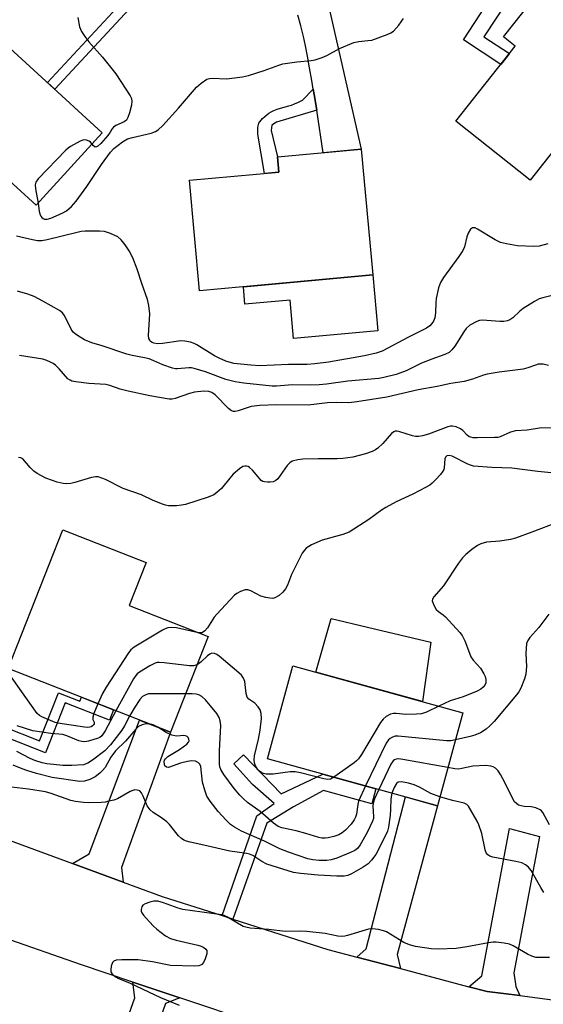
# Model space of a CAD drawing. Units: inches. Extents: x 1261763 to 1267763, y 505453 to 509454.
# Drawn here: x 1263447 to 1263597, y 506386 to 506667 of the extents above; entities that cross this region are included whole.
import ezdxf

# ---------------------------------------------------------------- set-up
doc = ezdxf.new("R2010")
doc.units = ezdxf.units.IN
doc.header["$MEASUREMENT"] = 0
for name, color, linetype in [('BLDG-Footprint', 5, 'Continuous'), ('CULTRL-Pad', 6, 'Continuous'), ('TRANS-Driveway', 251, 'Continuous'), ('TRANS-Non Street Sidewalk', 7, 'Continuous'), ('TRANS-Road', 130, 'Continuous'), ('Undefined', 1, 'Continuous')]:
    doc.layers.add(name, color=color, linetype=linetype)

msp = doc.modelspace()

# ---------------------------------------------------------------- linework, layer by layer
at = {"layer": 'BLDG-Footprint'}
for points, elevation in [([(1263627.38, 506656.29), (1263614.59, 506640.15), (1263610.29, 506643.55), (1263592.84, 506621.53), (1263571.64, 506638.33), (1263588.61, 506659.74), (1263585.23, 506662.42), (1263598.51, 506679.18)], 418.02), ([(1263470.65, 506635.02), (1263451.71, 506614.32), (1263433.02, 506631.42), (1263423.96, 506621.51), (1263408.08, 506636.04), (1263436.07, 506666.64)], 417.67), ([(1263547.89, 506594.44), (1263498.4, 506589.95), (1263495.54, 506621.48), (1263521.04, 506623.79), (1263520.65, 506628.15), (1263544.63, 506630.33)], 417.89), ([(1263500.88, 506491.22), (1263490.12, 506463.88), (1263443.78, 506482.11), (1263459.35, 506521.7), (1263483.15, 506512.33), (1263478.33, 506500.09)], 408.33), ([(1263573.67, 506469.45), (1263566.37, 506442.89), (1263517.8, 506456.26), (1263525.1, 506482.81)], 405.41)]:
    msp.add_lwpolyline(points, close=True, dxfattribs=dict(at, elevation=elevation))
at = {"layer": 'CULTRL-Pad'}
for points in [[(1263547.89, 506594.44), (1263549.34, 506578.48), (1263525.31, 506576.31), (1263524.32, 506587.26), (1263511.4, 506586.09), (1263510.94, 506591.09)], [(1263564.45, 506489.63), (1263562.08, 506472.64), (1263531.61, 506481.02), (1263536.01, 506496.4), (1263546.38, 506493.93), (1263550.4, 506492.98)]]:
    msp.add_lwpolyline(points, close=True, dxfattribs=at)
at = {"layer": 'TRANS-Driveway'}
msp.add_lwpolyline([(1263534.24, 506676.08), (1263544.63, 506630.33), (1263533.78, 506629.34), (1263531.89, 506641.52), (1263531.17, 506645.99), (1263530.92, 506647.48), (1263530.5, 506649.99), (1263529.86, 506653.6), (1263529.24, 506656.93), (1263528.66, 506659.87), (1263528.09, 506662.5), (1263527.34, 506665.6), (1263526.54, 506668.65)], dxfattribs=at)
for points in [[(1263476.63, 506421.09), (1263462.15, 506426.41), (1263466.88, 506429.14), (1263481.26, 506467.36), (1263490.12, 506463.88), (1263476.09, 506425.24)], [(1263555.84, 506396.39), (1263543.38, 506399.69), (1263546.06, 506402.03), (1263557.22, 506445.41), (1263566.37, 506442.89), (1263554.85, 506400.4)], [(1263589.94, 506388.68), (1263580.54, 506389.85), (1263575.38, 506391.21), (1263579.06, 506394.3), (1263586.96, 506436.4), (1263595.51, 506434.1), (1263588.16, 506395.21), (1263588.73, 506391.3)], [(1263492.81, 506388.05), (1263488.66, 506386.41), (1263479.81, 506360.99), (1263477.44, 506354.16), (1263469.07, 506330.12), (1263466.5, 506331.18), (1263460.61, 506333.61), (1263479.96, 506388.06), (1263479.33, 506392.56)]]:
    msp.add_lwpolyline(points, close=True, dxfattribs=at)
at = {"layer": 'TRANS-Non Street Sidewalk'}
for points in [[(1263490.75, 506683.8), (1263457.07, 506647.44), (1263454.97, 506649.36), (1263488.4, 506685.46), (1263489.2, 506684.82)], [(1263587.1, 506673.77), (1263579.67, 506662.42), (1263586.95, 506657.65), (1263584.5, 506654.55), (1263573.79, 506661.56), (1263583.38, 506676.2)], [(1263531.89, 506641.52), (1263520.4, 506638.04), (1263519.11, 506637.19), (1263518.89, 506635.69), (1263520.65, 506628.15), (1263521.04, 506623.79), (1263516.94, 506623.42), (1263515.03, 506634.65), (1263515.05, 506635.69), (1263515.09, 506636.44), (1263515.16, 506637.02), (1263515.26, 506637.43), (1263515.39, 506637.75), (1263515.65, 506638.19), (1263516.01, 506638.64), (1263516.44, 506639.1), (1263517.03, 506639.65), (1263517.65, 506640.16), (1263518.26, 506640.62), (1263518.92, 506641.05), (1263519.24, 506641.23), (1263519.6, 506641.39), (1263520.1, 506641.59), (1263520.64, 506641.78), (1263521.54, 506642.06), (1263523.95, 506642.71), (1263524.72, 506642.94), (1263525.59, 506643.28), (1263526.73, 506643.79), (1263527.8, 506644.31), (1263530.92, 506647.48), (1263531.17, 506645.99)], [(1263433.09, 506437.1), (1263431.19, 506437.8), (1263442.14, 506465.64), (1263452.75, 506461.47), (1263458.13, 506475.16), (1263464.24, 506472.75), (1263464.69, 506473.89), (1263473.84, 506470.29), (1263472.66, 506467.3), (1263460.01, 506472.28), (1263454.4, 506458.02), (1263443.07, 506462.48)], [(1263507.92, 506410.56), (1263504.88, 506411.52), (1263514.82, 506440.03), (1263519.7, 506443.55), (1263513.58, 506449.01), (1263508.2, 506454.84), (1263511, 506457.43), (1263521.77, 506446.34), (1263533.62, 506451.9), (1263548.78, 506447.73), (1263547.61, 506443.46), (1263533.88, 506447.24), (1263525.29, 506442.58), (1263517.61, 506437.94)]]:
    msp.add_lwpolyline(points, close=True, dxfattribs=at)
at = {"layer": 'TRANS-Road'}
for points in [[(1263433.09, 506437.1, 0), (1263462.15, 506426.41, 0), (1263476.63, 506421.09, 0), (1263487.71, 506417.01, 0), (1263504.88, 506411.52, 0), (1263507.92, 506410.56, 0), (1263535.05, 506401.89, 0), (1263543.38, 506399.69, 0), (1263555.84, 506396.39, 0), (1263575.38, 506391.21, 0), (1263580.54, 506389.85, 0), (1263589.94, 506388.68, 0), (1263600.69, 506387.34, 0)], [(1263514.42, 506380.82, 0), (1263492.81, 506388.05, 0), (1263479.33, 506392.56, 0), (1263464.39, 506397.55, 0), (1263420.75, 506412.83, 0)]]:
    msp.add_polyline3d(points, dxfattribs=at)
at = {"layer": 'Undefined'}
for points, elevation in [([(1263452.3, 506614.97), (1263452.63, 506612.59), (1263452.89, 506611.6), (1263453.09, 506611.18), (1263453.39, 506610.8), (1263453.76, 506610.53), (1263454.17, 506610.37), (1263454.88, 506610.33), (1263455.96, 506610.64), (1263459.19, 506612.05), (1263460.41, 506612.77), (1263461.87, 506614.01), (1263463.16, 506615.55), (1263466.27, 506619.72), (1263470.42, 506625.96), (1263472.98, 506629.49), (1263473.94, 506630.56), (1263476.4, 506632.45), (1263477.86, 506633.28), (1263479.24, 506633.69), (1263484.62, 506634.97), (1263485.81, 506635.42), (1263486.63, 506635.91), (1263487.9, 506637.07), (1263492.41, 506642.03), (1263497.53, 506648.09), (1263498.85, 506649.22), (1263500.55, 506650.31), (1263501.29, 506650.56), (1263502.06, 506650.66), (1263506.11, 506650.48), (1263508.39, 506650.68), (1263510.67, 506650.97), (1263512.39, 506651.4), (1263516.93, 506652.8), (1263521.05, 506654.36), (1263522.17, 506654.7), (1263526.25, 506655.32), (1263530.3, 506655.65), (1263531.44, 506655.87), (1263533.42, 506656.52), (1263534.81, 506657.07), (1263538.38, 506659.09), (1263542.48, 506660.8), (1263543.9, 506661.14), (1263546.53, 506661.34), (1263547.67, 506661.52), (1263552.05, 506663.09), (1263553.1, 506663.56), (1263553.8, 506664.04), (1263555.31, 506665.78), (1263556.68, 506667.67)], 416), ([(1263463.64, 506667.9), (1263464.16, 506665.32), (1263464.71, 506663.98), (1263465.66, 506662.53), (1263466.83, 506660.96), (1263470.7, 506656.64), (1263474.48, 506651.89), (1263478.56, 506645.62), (1263478.95, 506644.85), (1263479.13, 506644.05), (1263478.99, 506642.95), (1263478.39, 506640.71), (1263477.94, 506639.36), (1263477.53, 506638.67), (1263476.87, 506638.18), (1263474.48, 506637.08), (1263473.8, 506636.6), (1263473.41, 506636.08), (1263472.89, 506635.19), (1263472.19, 506634.25), (1263470.21, 506632), (1263469.41, 506631.23), (1263469.01, 506630.99), (1263468.65, 506630.97), (1263468.18, 506631.27), (1263467.72, 506631.82)], 416), ([(1263467.72, 506631.82), (1263467.32, 506632.31), (1263466.9, 506632.64), (1263466.16, 506632.94), (1263465.64, 506633), (1263465.13, 506632.91), (1263464.36, 506632.62), (1263461.59, 506631.16), (1263460.89, 506630.65), (1263460.23, 506630.05), (1263452.33, 506621.86), (1263451.68, 506620.94), (1263451.5, 506620.17), (1263451.59, 506619.04), (1263452.3, 506614.97)], 416), ([(1263597.94, 506603.33), (1263595.42, 506602.69), (1263593.92, 506602.53), (1263589.25, 506602.79), (1263586.1, 506603.35), (1263584.42, 506603.75), (1263582.86, 506604.5), (1263577.84, 506607.56), (1263577.11, 506607.89), (1263576.43, 506607.93), (1263575.86, 506607.55), (1263575.17, 506606.42), (1263574.8, 506605.32), (1263574.12, 506602.47), (1263573.66, 506601.42), (1263572.53, 506599.74), (1263568.08, 506593.69), (1263567.26, 506592.33), (1263566.72, 506590.78), (1263565.99, 506587.72), (1263565.88, 506586.56), (1263565.87, 506583.62), (1263565.65, 506582.24), (1263565.25, 506581.24), (1263564.82, 506580.55), (1263564.22, 506579.93), (1263563.28, 506579.28), (1263558.12, 506576.72), (1263550.61, 506572.68), (1263548.84, 506572.07), (1263545.52, 506571.33), (1263535.25, 506569.58), (1263531.39, 506569.04), (1263529.19, 506568.86), (1263523.8, 506568.84), (1263515.61, 506568.54), (1263513.08, 506568.66), (1263508.25, 506569.15), (1263505.94, 506569.83), (1263504.04, 506570.69), (1263502.73, 506571.39), (1263497.64, 506574.51), (1263496.88, 506574.88), (1263495.83, 506575.23), (1263494.2, 506575.58), (1263493.08, 506575.62), (1263487.85, 506574.88), (1263486.44, 506574.79), (1263485.38, 506574.95), (1263484.91, 506575.14), (1263484.42, 506575.49), (1263484.18, 506575.82), (1263483.97, 506576.31), (1263483.82, 506577.14), (1263484.24, 506583.35), (1263483.96, 506585.71), (1263483.56, 506587.45), (1263481.95, 506591.96), (1263480.64, 506596.06), (1263479.35, 506599.36), (1263478.34, 506601.31), (1263477.19, 506603.04), (1263476.08, 506604.44), (1263475.09, 506605.28), (1263472.97, 506606.3), (1263471.31, 506606.86), (1263469.86, 506606.97), (1263465.74, 506606.92), (1263464.58, 506606.81), (1263463.42, 506606.57), (1263454.94, 506604.46), (1263453.35, 506604.22), (1263452.12, 506604.22), (1263450.73, 506604.44), (1263446.16, 506605.53)], 416), ([(1263599.96, 506588.72), (1263596.53, 506587.94), (1263595.43, 506587.6), (1263594.12, 506586.91), (1263590.85, 506584.86), (1263589.94, 506584.14), (1263587.94, 506582.23), (1263587.04, 506581.63), (1263586.38, 506581.36), (1263585.34, 506581.15), (1263584.23, 506581.11), (1263579.28, 506581.54), (1263578.44, 506581.46), (1263577.66, 506581.19), (1263575.67, 506580.06), (1263574.59, 506579.15), (1263573.89, 506578.2), (1263571.38, 506574.15), (1263570.51, 506573.06), (1263569.7, 506572.33), (1263568.45, 506571.69), (1263564.78, 506570.44), (1263561.78, 506569.26), (1263557.44, 506567.07), (1263555.68, 506566.38), (1263554.62, 506566.06), (1263551.05, 506565.17), (1263549.63, 506564.92), (1263540.77, 506564.08), (1263534.72, 506563.23), (1263532.64, 506563.04), (1263530.1, 506562.97), (1263524.98, 506563.04), (1263520.37, 506562.72), (1263519.19, 506562.71), (1263511.04, 506563.51), (1263508.62, 506563.89), (1263505.97, 506564.57), (1263500.17, 506566.79), (1263496.92, 506567.78), (1263496.12, 506567.89), (1263495.33, 506567.9), (1263492.09, 506567.6), (1263491.55, 506567.62), (1263490.72, 506567.79), (1263487.98, 506568.76), (1263485.36, 506569.96), (1263484.07, 506570.47), (1263482.72, 506570.81), (1263479.17, 506571.45), (1263477.63, 506571.85), (1263470.58, 506574.25), (1263467.67, 506575.1), (1263465.59, 506575.94), (1263463.58, 506577.11), (1263462.88, 506577.63), (1263462.35, 506578.15), (1263461.76, 506578.99), (1263460.44, 506581.74), (1263459.76, 506582.96), (1263459.27, 506583.61), (1263458.4, 506584.29), (1263453.67, 506586.93), (1263451.15, 506588.25), (1263449.42, 506588.93), (1263446.39, 506589.8)], 414), ([(1263598.12, 506568.6), (1263596.58, 506568.97), (1263596.02, 506569.01), (1263595.19, 506568.94), (1263594.37, 506568.71), (1263592.2, 506567.89), (1263590.84, 506567.54), (1263584.04, 506566.73), (1263580.62, 506566.14), (1263579.5, 506565.82), (1263576.44, 506564.66), (1263573.98, 506564.02), (1263570.2, 506563.41), (1263566.29, 506562.62), (1263560.86, 506561.67), (1263551.89, 506559.56), (1263543.36, 506558.19), (1263541.05, 506557.97), (1263537.59, 506558), (1263534.94, 506557.9), (1263529.44, 506557.29), (1263520.5, 506557.33), (1263515.61, 506557.21), (1263513.14, 506556.84), (1263509.47, 506555.61), (1263508.63, 506555.43), (1263508.15, 506555.44), (1263507.56, 506555.63), (1263506.68, 506556.29), (1263502.85, 506560.26), (1263501.94, 506560.87), (1263501.04, 506561.19), (1263499.64, 506561.26), (1263496.99, 506560.97), (1263495.58, 506560.58), (1263491.42, 506559.13), (1263490.59, 506558.97), (1263489.79, 506558.97), (1263484.18, 506559.94), (1263478.06, 506561.3), (1263475.76, 506561.87), (1263472.79, 506562.85), (1263471.63, 506563.13), (1263466.83, 506563.49), (1263463.05, 506563.9), (1263461.94, 506564.13), (1263461.43, 506564.36), (1263460.8, 506564.83), (1263458.3, 506567.6), (1263457.27, 506568.64), (1263456.57, 506569.14), (1263455.81, 506569.56), (1263454.76, 506570.05), (1263453.68, 506570.38), (1263446.99, 506571.4)], 412), ([(1263601.73, 506550.74), (1263596.13, 506550.75), (1263592.03, 506550.13), (1263588.72, 506549.94), (1263587.23, 506549.58), (1263584.29, 506548.24), (1263583.59, 506548.08), (1263582.72, 506547.99), (1263577.73, 506547.91), (1263576.57, 506547.96), (1263575.92, 506548.09), (1263575.49, 506548.26), (1263574.88, 506548.66), (1263573.62, 506549.99), (1263573, 506550.49), (1263571.75, 506551.04), (1263570.69, 506551.27), (1263570.15, 506551.25), (1263569.32, 506551.05), (1263563.81, 506548.98), (1263562.1, 506548.49), (1263560.99, 506548.31), (1263560.12, 506548.32), (1263559.26, 506548.47), (1263555.65, 506549.69), (1263554.83, 506549.86), (1263554.34, 506549.84), (1263553.9, 506549.69), (1263553.25, 506549.2), (1263550.78, 506546.32), (1263549.4, 506545), (1263548.71, 506544.53), (1263547.72, 506544.03), (1263545.83, 506543.4), (1263542.24, 506542.43), (1263539.4, 506542.05), (1263537.7, 506541.93), (1263532.34, 506541.98), (1263527.96, 506541.85), (1263526.52, 506541.7), (1263524.93, 506541.24), (1263524.23, 506540.82), (1263523.46, 506540), (1263520.8, 506536.26), (1263520.17, 506535.73), (1263519.43, 506535.4), (1263518.63, 506535.28), (1263517.81, 506535.26), (1263517.01, 506535.34), (1263516.53, 506535.5), (1263516.06, 506535.8), (1263515.65, 506536.2), (1263513.53, 506538.74), (1263512.74, 506539.51), (1263512.3, 506539.77), (1263511.82, 506539.87), (1263511.32, 506539.85), (1263510.82, 506539.73), (1263509.85, 506539.12), (1263508.05, 506537.54), (1263507.03, 506536.46), (1263504.67, 506533.49), (1263503.4, 506532.32), (1263502.47, 506531.66), (1263500.85, 506531.01), (1263494.4, 506528.95), (1263493.26, 506528.67), (1263491.83, 506528.52), (1263489.54, 506528.51), (1263488.7, 506528.68), (1263487.89, 506528.96), (1263485.22, 506530.05), (1263481.8, 506531.67), (1263476.58, 506533.45), (1263471.59, 506536.04), (1263470.56, 506536.45), (1263469.51, 506536.76), (1263468.7, 506536.82), (1263467.56, 506536.62), (1263462.8, 506535.15), (1263461.62, 506534.9), (1263460.53, 506534.82), (1263459.43, 506534.86), (1263457.77, 506535.24), (1263454.5, 506536.4), (1263452, 506537.77), (1263451.08, 506538.46), (1263450, 506539.43), (1263447.91, 506541.9), (1263447.36, 506542.27), (1263446.68, 506542.37)], 410), ([(1263600.8, 506537.73), (1263595.03, 506538.29), (1263587.67, 506539.29), (1263581.95, 506539.44), (1263576.7, 506539.88), (1263575.87, 506540.1), (1263575.06, 506540.43), (1263570.54, 506542.69), (1263569.75, 506542.9), (1263569.07, 506542.84), (1263568.64, 506542.46), (1263568.48, 506541.99), (1263568.3, 506539.41), (1263568.17, 506538.87), (1263567.92, 506538.39), (1263567.24, 506537.5), (1263565.89, 506536.01), (1263564.88, 506535), (1263564.22, 506534.47), (1263562.97, 506533.73), (1263559.36, 506531.86), (1263554.63, 506529.64), (1263551.63, 506528.06), (1263550.41, 506527.27), (1263546.79, 506524.65), (1263541.12, 506521.04), (1263539.32, 506520.36), (1263533.42, 506518.73), (1263530.42, 506517.36), (1263528.92, 506516.45), (1263528.38, 506515.89), (1263527.78, 506514.99), (1263525.92, 506511.4), (1263524.73, 506508.88), (1263523.53, 506505.85), (1263523.02, 506504.79), (1263522.24, 506503.83), (1263521.13, 506502.93), (1263519.93, 506502.23), (1263519.4, 506502.11), (1263518.55, 506502.14), (1263517.38, 506502.35), (1263515.94, 506502.76), (1263513.03, 506504.27), (1263512.25, 506504.55), (1263511.45, 506504.55), (1263510.1, 506504.07), (1263509.07, 506503.52), (1263508.4, 506503), (1263503.33, 506497.59), (1263502.61, 506496.72), (1263500.68, 506493.69), (1263499.98, 506492.83), (1263499.6, 506492.53), (1263499.09, 506492.31), (1263498.13, 506492.3)], 408), ([(1263600.82, 506523.83), (1263593.33, 506520.97), (1263588.64, 506519.27), (1263587.26, 506518.95), (1263584.18, 506518.44), (1263580.37, 506518.16), (1263578.82, 506517.7), (1263577.84, 506517.2), (1263576.24, 506516.03), (1263574.45, 506514.62), (1263573.51, 506513.66), (1263572.36, 506512.13), (1263568.11, 506505.66), (1263565.38, 506502.54), (1263564.99, 506501.86), (1263564.92, 506501.38), (1263565.02, 506500.89), (1263565.32, 506500.14), (1263566.06, 506498.95), (1263566.65, 506498.38), (1263568.04, 506497.42), (1263568.69, 506496.85), (1263572.76, 506492.39), (1263573.47, 506491.49), (1263574.23, 506490.01), (1263575.51, 506486.47), (1263575.96, 506485.42), (1263576.61, 506484.49), (1263578.69, 506482.15), (1263579.68, 506480.55), (1263579.99, 506479.78), (1263580.19, 506478.99), (1263580.25, 506478.46), (1263580.2, 506477.97), (1263579.95, 506477.31), (1263579.45, 506476.71), (1263578.77, 506476.19), (1263577.76, 506475.59), (1263573.75, 506473.98), (1263570, 506472.84), (1263566.82, 506471.34)], 406), ([(1263598.21, 506497.62), (1263595.37, 506493.77), (1263592.82, 506490.98), (1263592.16, 506490.06), (1263591.86, 506489.21), (1263591.69, 506487.83), (1263591.66, 506486.4), (1263591.82, 506482.62), (1263591.61, 506480.47), (1263591.22, 506479.11), (1263590.17, 506476.44), (1263589.64, 506475.46), (1263588.96, 506474.54), (1263582.59, 506466.99), (1263581.36, 506465.68), (1263580.27, 506464.75), (1263578.67, 506463.73), (1263577.07, 506463.05), (1263575.69, 506462.63), (1263571.53, 506461.67)], 404), ([(1263498.13, 506492.3), (1263491.86, 506493.67), (1263490.46, 506493.8), (1263489.39, 506493.7), (1263488.59, 506493.4), (1263487.82, 506492.99), (1263479.72, 506488.18), (1263478.84, 506487.44), (1263478.12, 506486.51), (1263471.72, 506476.75), (1263470.66, 506474.96), (1263469.4, 506472.03)], 408), ([(1263536.83, 506451.02), (1263535.83, 506450.5), (1263535.03, 506450.4), (1263533.89, 506450.58), (1263527.22, 506452.26), (1263525.76, 506452.55), (1263524.33, 506452.6), (1263519.49, 506451.95), (1263518.3, 506451.88), (1263517.49, 506451.95), (1263516.7, 506452.13), (1263516.21, 506452.32), (1263515.55, 506452.74), (1263514.98, 506453.35), (1263514.37, 506454.34), (1263514.08, 506455.14), (1263514.02, 506455.99), (1263514.17, 506457.12), (1263515.27, 506461.89), (1263515.77, 506464.46), (1263516.08, 506467.85), (1263516.04, 506469.23), (1263515.77, 506470.26), (1263515.2, 506471.17), (1263514.2, 506472.15), (1263512.54, 506473.29), (1263512.03, 506473.9), (1263511.73, 506474.97), (1263511.32, 506478.34), (1263511.02, 506479.35), (1263510.39, 506480.16), (1263508.96, 506481.45), (1263504.02, 506485.58), (1263503.35, 506486.04), (1263502.66, 506486.38), (1263501.98, 506486.45), (1263501.34, 506486.2), (1263500.73, 506485.72), (1263498.91, 506484.01), (1263497.71, 506483.17)], 406), ([(1263497.71, 506483.17), (1263496.7, 506482.83), (1263495.56, 506482.8), (1263488.31, 506483.72), (1263486.88, 506483.82), (1263486.33, 506483.76), (1263485.79, 506483.6), (1263484.25, 506482.83), (1263481.24, 506481.05), (1263480.58, 506480.52), (1263480.21, 506480.08), (1263479.59, 506479.09), (1263474.54, 506470.01)], 406), ([(1263469.4, 506472.03), (1263468.26, 506469.25), (1263467.93, 506468.2), (1263467.92, 506467.52), (1263468.33, 506466.75), (1263468.31, 506466.32), (1263468.13, 506465.98), (1263467.83, 506465.67), (1263467.48, 506465.44), (1263467.09, 506465.31), (1263466.4, 506465.26), (1263465.59, 506465.32), (1263457.93, 506466.43), (1263457.18, 506466.67), (1263453.41, 506468.28), (1263452.69, 506468.67), (1263452.06, 506469.23), (1263451.52, 506469.89), (1263442.6, 506482.52)], 408), ([(1263494.44, 506474.86), (1263489.99, 506474.81), (1263484.69, 506474.89), (1263483.81, 506474.82), (1263483.05, 506474.59), (1263482.17, 506474.07), (1263481.4, 506473.26), (1263479.78, 506470.8), (1263478.42, 506468.48)], 404), ([(1263545.86, 506448.54), (1263543.86, 506444.23), (1263543.61, 506443.23), (1263543.27, 506440.47), (1263542.98, 506439.64), (1263542.59, 506438.86), (1263541.72, 506437.67), (1263540.11, 506435.93), (1263539.2, 506435.2), (1263538.17, 506434.63), (1263536.83, 506434.16), (1263535.18, 506433.72), (1263534.35, 506433.6), (1263533.36, 506433.63), (1263532.51, 506433.81), (1263528.82, 506434.95), (1263526.05, 506435.71), (1263521.94, 506436.56), (1263520.88, 506436.97), (1263519.59, 506437.89), (1263515.76, 506441.28), (1263512.16, 506443.84), (1263510.85, 506444.93), (1263509.91, 506445.92), (1263508.28, 506447.87), (1263505.34, 506451.79), (1263504.49, 506453.25), (1263504.24, 506453.99), (1263504.11, 506454.82), (1263504.11, 506458.53), (1263504.5, 506465.83), (1263504.35, 506467.14), (1263504.04, 506468.11), (1263503.32, 506469.28), (1263501.59, 506471.47), (1263500.11, 506473.18), (1263499.11, 506474.08), (1263498.23, 506474.58), (1263497.45, 506474.79), (1263496.31, 506474.88), (1263494.44, 506474.86)], 404), ([(1263474.54, 506470.01), (1263471.47, 506464.25), (1263470.51, 506462.82), (1263469.98, 506462.4), (1263469.48, 506462.15), (1263466.69, 506461.3), (1263465.57, 506461.12), (1263464.76, 506461.21), (1263463.97, 506461.47), (1263460.55, 506462.89), (1263459.33, 506463.23), (1263455.9, 506463.48), (1263450.85, 506464.3), (1263446.35, 506465.67)], 406), ([(1263566.82, 506471.34), (1263563.25, 506469.61), (1263561.86, 506469.15), (1263560.38, 506469.01), (1263557.39, 506468.97), (1263554.59, 506469.26), (1263553.79, 506469.27), (1263553, 506469.06), (1263551.75, 506468.35), (1263550.86, 506467.61), (1263550.15, 506466.68), (1263544.68, 506457.53), (1263543.86, 506456.32), (1263543.25, 506455.7), (1263542.57, 506455.15), (1263536.83, 506451.02)], 406), ([(1263478.42, 506468.48), (1263477, 506465.76), (1263476.24, 506464.51), (1263473.02, 506460.32), (1263471.39, 506458.61), (1263467.89, 506455.92), (1263466.54, 506455.06), (1263465.23, 506454.62), (1263461.98, 506454.37), (1263459.37, 506454.41), (1263456.68, 506454.63), (1263454.81, 506454.89), (1263453.48, 506455.18), (1263451.37, 506455.83), (1263450.03, 506456.42), (1263446.22, 506458.42)], 404), ([(1263483.9, 506466.33), (1263483.13, 506466.32), (1263482.04, 506465.99), (1263481.01, 506465.48), (1263480.19, 506464.78), (1263477.23, 506461.3), (1263474.39, 506458.56), (1263473.13, 506456.76), (1263471.42, 506453.78), (1263470.74, 506452.94), (1263469.96, 506452.17), (1263468.6, 506451.18), (1263467.11, 506450.41), (1263465.52, 506449.91), (1263464.26, 506449.85), (1263456.3, 506451.01), (1263451.83, 506452.15), (1263449.08, 506452.94), (1263447.74, 506453.4), (1263445.15, 506454.46)], 402), ([(1263486.5, 506465.31), (1263485.16, 506466.01), (1263483.9, 506466.33)], 402), ([(1263549.61, 506447.5), (1263548.41, 506444.91), (1263547.99, 506443.59), (1263547.93, 506442.75), (1263548.14, 506439.84), (1263548.07, 506439.3), (1263547.83, 506438.46), (1263546.31, 506435.26), (1263544.26, 506431.73), (1263543.5, 506430.71), (1263542.77, 506430.13), (1263541.54, 506429.51), (1263537.64, 506427.95), (1263536.02, 506427.45), (1263534.76, 506427.26), (1263532.61, 506427.24), (1263530.78, 506427.43), (1263529.4, 506427.74), (1263523.82, 506429.61), (1263521.34, 506430.57), (1263517.01, 506432.81), (1263510.39, 506435.66), (1263508.4, 506436.75), (1263507.27, 506437.58), (1263506.05, 506438.74), (1263503.78, 506441.27), (1263501.47, 506444.23), (1263500.53, 506445.67), (1263499.91, 506447.31), (1263499.3, 506449.59), (1263498.76, 506454.07), (1263498.49, 506454.77), (1263498.16, 506455.13), (1263497.24, 506455.58), (1263496.17, 506455.72), (1263495.02, 506455.54), (1263492.99, 506455.01), (1263489.56, 506453.8), (1263488.95, 506453.88), (1263488.55, 506454.34), (1263488.39, 506454.79), (1263488.35, 506455.48), (1263488.46, 506455.92), (1263488.69, 506456.3), (1263489.41, 506456.95), (1263492.68, 506458.95), (1263494.8, 506460.44), (1263495.31, 506461.03), (1263495.46, 506461.47), (1263495.4, 506461.93), (1263495.18, 506462.36), (1263494.86, 506462.71), (1263494.44, 506462.9), (1263493.98, 506462.93), (1263491.91, 506462.78), (1263491.37, 506462.84), (1263490.53, 506463.06), (1263488.91, 506463.79), (1263486.5, 506465.31)], 402), ([(1263571.53, 506461.67), (1263570.16, 506461.44), (1263569.01, 506461.42), (1263555.19, 506462.76), (1263554.33, 506462.76), (1263553.55, 506462.52), (1263552.83, 506462.09), (1263552.4, 506461.72), (1263551.72, 506460.79), (1263545.86, 506448.54)], 404), ([(1263569.37, 506453.79), (1263556.52, 506456.12), (1263555.38, 506456.25), (1263554.6, 506456.18), (1263554.13, 506455.98), (1263553.71, 506455.69), (1263553.04, 506454.81), (1263549.61, 506447.5)], 402), ([(1263598.43, 506437.42), (1263596.45, 506440.97), (1263596.1, 506441.4), (1263595.69, 506441.75), (1263594.47, 506442.3), (1263593.14, 506442.63), (1263591.19, 506442.71), (1263590.34, 506442.85), (1263589.54, 506443.11), (1263588.92, 506443.52), (1263588.43, 506444.05), (1263587.89, 506444.91), (1263585.65, 506449.53), (1263584.42, 506451.86), (1263583.76, 506452.83), (1263582.95, 506453.64), (1263582.31, 506454), (1263581.62, 506454.24), (1263580.2, 506454.35), (1263576.45, 506454.19), (1263573.34, 506453.5), (1263572.47, 506453.39), (1263571.33, 506453.45), (1263569.37, 506453.79)], 402), ([(1263567.08, 506445.46), (1263564.53, 506446.38), (1263561.27, 506448.2), (1263559.75, 506448.86), (1263558.11, 506449.35), (1263556.1, 506449.69), (1263555.18, 506449.6), (1263554.67, 506449.24), (1263553.99, 506448.1), (1263553.35, 506446.47)], 400), ([(1263553.35, 506446.47), (1263553.03, 506444.91), (1263552.98, 506441.85), (1263552.83, 506440.22), (1263552.36, 506436.75), (1263552.09, 506435.67), (1263551.56, 506434.41), (1263548.77, 506428.99), (1263547.58, 506427.36), (1263546.58, 506426.33), (1263545.13, 506425.36), (1263541.8, 506423.48), (1263540.74, 506423.03), (1263539.69, 506422.81), (1263537.67, 506422.81), (1263532.3, 506423.12), (1263527.3, 506423.51), (1263525.27, 506423.86), (1263517.66, 506426.19), (1263516.18, 506426.94), (1263513.67, 506428.68), (1263512.72, 506429.09), (1263511.97, 506429.27), (1263509.18, 506429.61), (1263507.12, 506429.97), (1263499.65, 506431.68), (1263495.7, 506432.5), (1263494.67, 506432.8), (1263493.93, 506433.1), (1263493.23, 506433.55), (1263492.4, 506434.3), (1263489.87, 506437.5), (1263489.09, 506438.33), (1263487.57, 506439.48), (1263485.17, 506440.96), (1263484.33, 506441.73), (1263483.51, 506442.88), (1263482.36, 506445.65), (1263481.85, 506446.59), (1263481.33, 506447.11), (1263480.65, 506447.38), (1263479.92, 506447.43), (1263479.38, 506447.29), (1263478.6, 506446.93), (1263474.96, 506444.91), (1263473.9, 506444.52), (1263472.54, 506444.17), (1263471.44, 506443.95), (1263470.29, 506443.84), (1263466.75, 506443.75), (1263465.29, 506443.79), (1263463.02, 506444.11), (1263461.62, 506444.42), (1263456.08, 506446.42), (1263454.42, 506446.89), (1263449.61, 506447.67), (1263444.74, 506448.22)], 400), ([(1263596.79, 506418.16), (1263595.89, 506419.57), (1263593.13, 506424.4), (1263592.42, 506425.33), (1263591.54, 506426.07), (1263590.5, 506426.56), (1263588.8, 506427), (1263582.19, 506428.26), (1263581.38, 506428.52), (1263580.75, 506428.91), (1263580.34, 506429.48), (1263580.05, 506430.28), (1263579.05, 506434.97), (1263578.25, 506437.45), (1263577.76, 506438.49), (1263575.28, 506442.78), (1263574.74, 506443.29), (1263574.02, 506443.63), (1263570.64, 506444.39), (1263567.08, 506445.46)], 400), ([(1263598.39, 506399.62), (1263595.84, 506399.54), (1263594.44, 506399.62), (1263593.37, 506399.92), (1263592.09, 506400.49), (1263587.99, 506402.86), (1263586.92, 506403.37), (1263585.48, 506403.71), (1263583.11, 506403.98), (1263582.28, 506403.95), (1263580.94, 506403.76), (1263574.77, 506402.59), (1263571.77, 506402.1), (1263566.65, 506401.93), (1263564.63, 506402.02), (1263560.08, 506402.74), (1263558.4, 506403.15), (1263556.79, 506403.9), (1263551.79, 506406.91), (1263550.98, 506407.23), (1263549.55, 506407.53), (1263547.8, 506407.73), (1263546.65, 506407.63), (1263540.73, 506405.86), (1263539.89, 506405.65), (1263539.04, 506405.56), (1263537.93, 506405.68), (1263534.31, 506406.46), (1263529.11, 506407.03), (1263527.06, 506407.13), (1263522.84, 506407.02), (1263518.2, 506407.54), (1263512.9, 506407.97), (1263511.6, 506408.19), (1263510.84, 506408.47), (1263506.21, 506411.22), (1263505.45, 506411.56), (1263504.66, 506411.8), (1263493.67, 506413.23), (1263492.29, 506413.65), (1263488.12, 506415.22), (1263486.53, 506415.61), (1263485.39, 506415.62), (1263484.24, 506415.38), (1263482.87, 506414.91), (1263482.2, 506414.47), (1263481.92, 506414.05), (1263481.72, 506413.3), (1263481.74, 506412.79), (1263481.94, 506412.31), (1263482.42, 506411.64), (1263483.19, 506410.78), (1263485.17, 506408.66), (1263486.21, 506407.67), (1263488.69, 506405.73), (1263490.11, 506405), (1263491.7, 506404.53), (1263497.93, 506403.12), (1263498.91, 506402.78), (1263499.65, 506402.39), (1263500.25, 506401.92), (1263500.5, 506401.55), (1263500.55, 506401.33), (1263500.48, 506400.58), (1263500.05, 506399.22), (1263499.59, 506398.19), (1263499.11, 506397.58), (1263498.69, 506397.36), (1263498.2, 506397.22), (1263496.86, 506397.07), (1263490.15, 506397.33), (1263484.99, 506398.3), (1263480.9, 506398.9), (1263476.26, 506398.92), (1263474.58, 506398.81), (1263473.91, 506398.55), (1263473.6, 506398.17), (1263473.22, 506397.13), (1263473.06, 506396.01), (1263473.13, 506395.49), (1263473.36, 506395.02), (1263473.71, 506394.6), (1263474.37, 506394.06), (1263475.12, 506393.65), (1263478.58, 506392.2), (1263487.31, 506388.18), (1263492.62, 506385.93)], 398)]:
    msp.add_lwpolyline(points, dxfattribs=dict(at, elevation=elevation))

doc.saveas('drawing.dxf')
